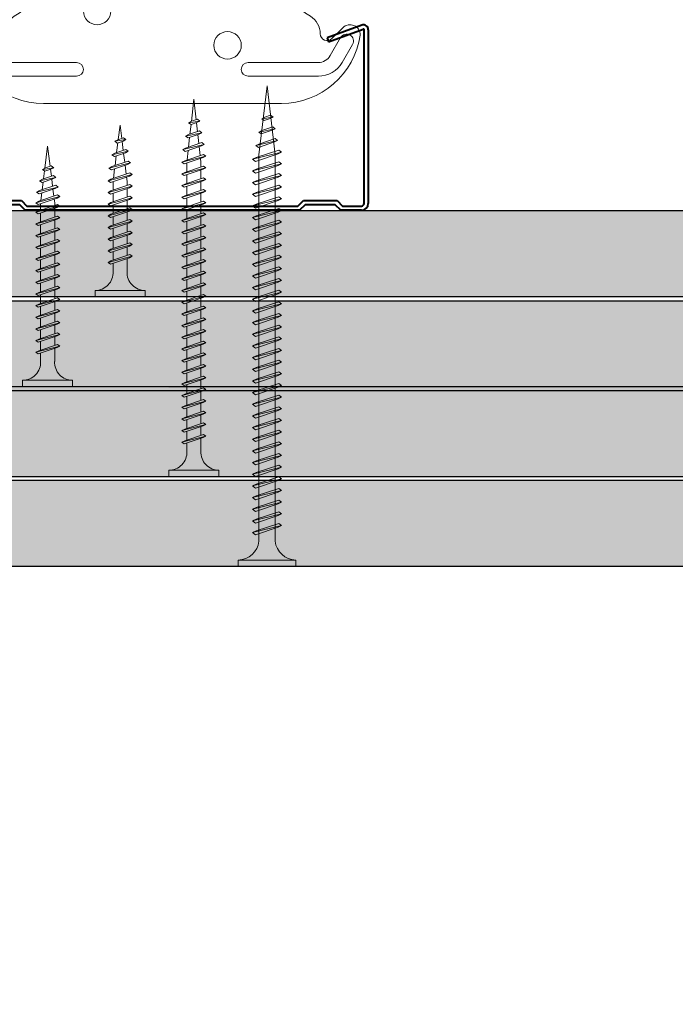
# Model space of a CAD drawing. Units: inches. Extents: x -39239 to 109009, y -14872 to 15423.
# Drawn here: x 15270 to 15366, y 430 to 574 of the extents above; entities that cross this region are included whole.
import ezdxf
from ezdxf import colors
from ezdxf.entities.mleader import LeaderData, LeaderLine
from ezdxf.math import Vec2, Vec3

# ---------------------------------------------------------------- set-up
doc = ezdxf.new("R2010")
doc.units = ezdxf.units.IN
doc.header["$MEASUREMENT"] = 0
for name, color, linetype, lineweight in [('00_M COTE', 7, 'Continuous', 13), ('S_PIESA 1', 230, 'Continuous', 18), ('S_PIESA 5', 40, 'Continuous', 25), ('S_PLACI NIDA', 1, 'Continuous', 30), ('S_PLACI NIDA _ hatch', 51, 'Continuous', 13), ('S_PROFIL 1', 170, 'Continuous', 40), ('S_SURUBURI DIBLURI', 30, 'Continuous', 15), ('S_SURUBURI DIBLURII_hach', 41, 'Continuous', 5), ('S_TEXT', 7, 'Continuous', 15)]:
    doc.layers.add(name, color=color, linetype=linetype, lineweight=lineweight)
doc.styles.add('1_1 ARIAL', font='arial.ttf', dxfattribs={"height": 2.55})

# ---------------------------------------------------------------- blocks, each defined once
blk = doc.blocks.new('AF 212 3.5x25')
at = {"layer": 'S_SURUBURI DIBLURI'}
for p, q in [((-2.57, 24.56), (-2.57, 25.48)), ((-2.57, 25.48), (4.73, 25.48)), ((4.73, 24.56), (-2.57, 24.56)), ((4.73, 25.48), (4.73, 24.56)), ((0.05, 21.82), (0.05, 19.91)), ((2.11, 21.82), (2.11, 20.61)), ((2.11, 20.17), (2.11, 18.91)), ((2.11, 20.16), (2.11, 18.91)), ((0.05, 19.48), (0.05, 18.24)), ((0.05, 19.48), (0.05, 18.21)), ((0.05, 19.47), (0.05, 18.21)), ((2.11, 19.47), (2.11, 18.91)), ((0.05, 17.78), (0.05, 16.51)), ((2.11, 18.47), (2.11, 17.21)), ((0.05, 16.08), (0.05, 14.81)), ((2.11, 16.77), (2.11, 15.51)), ((0.05, 14.38), (0.05, 13.11)), ((2.11, 15.07), (2.11, 13.81)), ((2.11, 13.37), (2.11, 12.11)), ((0.05, 12.68), (0.05, 11.41)), ((2.11, 11.67), (2.11, 10.41)), ((0.05, 10.98), (0.05, 9.71)), ((0.05, 9.28), (0.05, 8.69)), ((0.14, 8.04), (0.05, 8.69)), ((2.11, 9.97), (2.11, 8.69)), ((0.35, 6.33), (0.19, 7.62)), ((2.05, 8.25), (1.88, 6.85)), ((0.57, 4.6), (0.4, 5.9)), ((1.82, 6.37), (1.64, 4.96)), ((1.58, 4.49), (1.41, 3.07)), ((0.78, 2.86), (0.62, 4.16)), ((1.08, 0.48), (0.84, 2.43)), ((1.35, 2.6), (1.08, 0.48))]:
    blk.add_line(p, q, dxfattribs=at)
for centre, start, end in [((-2.54, 21.97), 356.8936, 90.6536), ((4.7, 21.97), 89.3464, 183.1064)]:
    blk.add_arc(centre, 2.6, start, end, dxfattribs=at)
at = {"layer": 'S_SURUBURI DIBLURII_hach'}
for p, q in [((2.83, 20.48), (-0.67, 19.6)), ((-0.34, 19.35), (2.41, 20.27)), ((2.48, 20.73), (-0.27, 19.8)), ((2.83, 20.48), (2.41, 20.27)), ((2.83, 20.48), (2.48, 20.73)), ((-0.67, 19.6), (-0.27, 19.8)), ((-0.67, 19.6), (-0.34, 19.35)), ((2.83, 18.78), (-0.67, 17.9)), ((2.48, 19.03), (-0.27, 18.1)), ((2.83, 18.78), (2.41, 18.57)), ((2.83, 18.78), (2.48, 19.03)), ((-0.67, 17.9), (-0.27, 18.1)), ((-0.67, 17.9), (-0.34, 17.65)), ((-0.34, 17.65), (2.41, 18.57)), ((2.48, 17.33), (-0.27, 16.4)), ((2.83, 17.08), (2.48, 17.33)), ((2.83, 17.08), (-0.67, 16.2)), ((-0.67, 16.2), (-0.27, 16.4)), ((-0.67, 16.2), (-0.34, 15.95)), ((-0.34, 15.95), (2.41, 16.87)), ((2.83, 17.08), (2.41, 16.87)), ((2.83, 15.38), (-0.67, 14.5)), ((-0.67, 14.5), (-0.27, 14.7)), ((-0.67, 14.5), (-0.34, 14.25)), ((-0.34, 14.25), (2.41, 15.17)), ((2.48, 15.63), (-0.27, 14.7)), ((2.83, 15.38), (2.41, 15.17)), ((2.83, 15.38), (2.48, 15.63)), ((2.83, 13.68), (-0.67, 12.8)), ((-0.67, 12.8), (-0.27, 13)), ((-0.34, 12.55), (2.41, 13.47)), ((2.48, 13.93), (-0.27, 13)), ((2.83, 13.68), (2.41, 13.47)), ((2.83, 13.68), (2.48, 13.93)), ((-0.67, 12.8), (-0.34, 12.55)), ((2.83, 11.98), (-0.67, 11.1)), ((-0.34, 10.85), (2.41, 11.77)), ((2.48, 12.23), (-0.27, 11.3)), ((2.83, 11.98), (2.41, 11.77)), ((2.83, 11.98), (2.48, 12.23)), ((-0.67, 11.1), (-0.27, 11.3)), ((-0.67, 11.1), (-0.34, 10.85)), ((2.83, 10.28), (-0.67, 9.4)), ((-0.34, 9.15), (2.41, 10.07)), ((2.48, 10.53), (-0.27, 9.6)), ((2.83, 10.28), (2.41, 10.07)), ((2.83, 10.28), (2.48, 10.53)), ((-0.67, 9.4), (-0.27, 9.6)), ((-0.67, 9.4), (-0.34, 9.15)), ((2.48, 8.83), (-0.27, 7.9)), ((2.83, 8.58), (2.48, 8.83)), ((2.83, 8.58), (-0.67, 7.7)), ((-0.67, 7.7), (-0.27, 7.9)), ((-0.67, 7.7), (-0.34, 7.45)), ((-0.34, 7.45), (2.41, 8.37)), ((2.83, 8.58), (2.41, 8.37)), ((-0.42, 6), (2.71, 6.75)), ((-0.42, 6), (-0.01, 6.21)), ((-0.42, 6), (-0.08, 5.74)), ((2.28, 6.53), (-0.08, 5.74)), ((2.35, 7.01), (-0.01, 6.21)), ((2.71, 6.75), (2.28, 6.53)), ((2.71, 6.75), (2.35, 7.01)), ((2.27, 4.79), (-0.1, 4.3)), ((-0.1, 4.3), (0.31, 4.51)), ((-0.1, 4.3), (0.24, 4.04)), ((0.24, 4.04), (1.83, 4.57)), ((0.31, 4.51), (1.91, 5.05)), ((2.27, 4.79), (1.83, 4.57)), ((2.27, 4.79), (1.91, 5.05)), ((1.49, 3.1), (0.63, 2.81)), ((1.85, 2.84), (1.49, 3.1)), ((1.85, 2.84), (0.22, 2.6)), ((0.22, 2.6), (0.63, 2.81)), ((0.22, 2.6), (0.56, 2.34)), ((0.56, 2.34), (1.42, 2.63)), ((1.85, 2.84), (1.42, 2.63))]:
    blk.add_line(p, q, dxfattribs=at)
blk = doc.blocks.new('AF 212 3.5x35')
at = {"layer": 'S_SURUBURI DIBLURI'}
for p, q in [((0.19, 35.55), (0.19, 36.46)), ((0.19, 36.46), (7.49, 36.46)), ((7.49, 36.46), (7.49, 35.55)), ((7.49, 35.55), (0.19, 35.55)), ((2.81, 32.81), (2.81, 30.91)), ((4.86, 32.81), (4.86, 31.6)), ((2.81, 30.47), (2.81, 29.21)), ((4.86, 31.16), (4.86, 29.9)), ((2.81, 28.77), (2.81, 27.51)), ((4.86, 29.46), (4.86, 28.2)), ((4.86, 27.76), (4.86, 26.5)), ((2.81, 27.07), (2.81, 25.81)), ((4.86, 26.06), (4.86, 24.8)), ((2.81, 25.37), (2.81, 24.11)), ((2.81, 23.67), (2.81, 22.41)), ((4.86, 24.36), (4.86, 23.1)), ((2.81, 21.97), (2.81, 20.71)), ((4.86, 22.66), (4.86, 21.4)), ((2.81, 20.27), (2.81, 19.01)), ((4.86, 20.96), (4.86, 19.7)), ((4.86, 19.26), (4.86, 18)), ((2.81, 18.57), (2.81, 17.31)), ((4.86, 17.56), (4.86, 16.3)), ((2.81, 16.87), (2.81, 15.61)), ((4.86, 15.86), (4.86, 14.6)), ((2.81, 15.17), (2.81, 13.91)), ((2.81, 13.47), (2.81, 12.21)), ((4.86, 14.16), (4.86, 12.9)), ((2.81, 11.77), (2.81, 10.51)), ((4.86, 12.46), (4.86, 11.2)), ((2.81, 10.07), (2.81, 9.67)), ((4.86, 10.76), (4.86, 9.8)), ((2.88, 9.13), (2.81, 9.67)), ((3.06, 7.71), (2.93, 8.71)), ((4.82, 9.35), (4.69, 8.26)), ((3.24, 6.26), (3.11, 7.28)), ((4.63, 7.79), (4.49, 6.68)), ((3.42, 4.81), (3.29, 5.82)), ((4.43, 6.21), (4.28, 5.04)), ((3.84, 1.46), (3.47, 4.37)), ((4.24, 4.64), (3.84, 1.46))]:
    blk.add_line(p, q, dxfattribs=at)
for centre, start, end in [((0.22, 32.95), 356.8936, 90.6536), ((7.46, 32.95), 89.3464, 183.1064)]:
    blk.add_arc(centre, 2.6, start, end, dxfattribs=at)
at = {"layer": 'S_SURUBURI DIBLURII_hach'}
for p, q in [((5.22, 31.72), (2.46, 30.79)), ((5.56, 31.47), (5.22, 31.72)), ((5.56, 31.47), (2.06, 30.59)), ((2.06, 30.59), (2.46, 30.79)), ((2.06, 30.59), (2.4, 30.33)), ((2.4, 30.33), (5.14, 31.26)), ((5.56, 31.47), (5.14, 31.26)), ((5.56, 29.77), (2.06, 28.89)), ((2.06, 28.89), (2.46, 29.09)), ((2.06, 28.89), (2.4, 28.63)), ((2.4, 28.63), (5.14, 29.56)), ((5.22, 30.02), (2.46, 29.09)), ((5.56, 29.77), (5.14, 29.56)), ((5.56, 29.77), (5.22, 30.02)), ((5.56, 28.07), (2.06, 27.19)), ((2.06, 27.19), (2.46, 27.39)), ((2.4, 26.93), (5.14, 27.86)), ((5.22, 28.32), (2.46, 27.39)), ((5.56, 28.07), (5.14, 27.86)), ((5.56, 28.07), (5.22, 28.32)), ((2.06, 27.19), (2.4, 26.93)), ((5.56, 26.37), (2.06, 25.49)), ((2.4, 25.23), (5.14, 26.16)), ((5.22, 26.62), (2.46, 25.69)), ((5.56, 26.37), (5.14, 26.16)), ((5.56, 26.37), (5.22, 26.62)), ((2.06, 25.49), (2.46, 25.69)), ((2.06, 25.49), (2.4, 25.23)), ((5.56, 24.67), (2.06, 23.79)), ((2.4, 23.53), (5.14, 24.46)), ((5.22, 24.92), (2.46, 23.99)), ((5.56, 24.67), (5.14, 24.46)), ((5.56, 24.67), (5.22, 24.92)), ((2.06, 23.79), (2.46, 23.99)), ((2.06, 23.79), (2.4, 23.53)), ((5.56, 22.97), (2.06, 22.09)), ((5.22, 23.22), (2.46, 22.29)), ((5.56, 22.97), (5.14, 22.76)), ((5.56, 22.97), (5.22, 23.22)), ((2.06, 22.09), (2.46, 22.29)), ((2.06, 22.09), (2.4, 21.83)), ((2.4, 21.83), (5.14, 22.76)), ((5.56, 21.27), (2.06, 20.39)), ((2.06, 20.39), (2.46, 20.59)), ((2.06, 20.39), (2.4, 20.13)), ((2.4, 20.13), (5.14, 21.06)), ((5.22, 21.52), (2.46, 20.59)), ((5.56, 21.27), (5.14, 21.06)), ((5.56, 21.27), (5.22, 21.52)), ((5.56, 19.57), (2.06, 18.69)), ((2.06, 18.69), (2.46, 18.89)), ((2.06, 18.69), (2.4, 18.43)), ((2.4, 18.43), (5.14, 19.36)), ((5.22, 19.82), (2.46, 18.89)), ((5.56, 19.57), (5.14, 19.36)), ((5.56, 19.57), (5.22, 19.82)), ((5.56, 17.87), (2.06, 16.99)), ((2.4, 16.73), (5.14, 17.66)), ((5.22, 18.12), (2.46, 17.19)), ((5.56, 17.87), (5.14, 17.66)), ((5.56, 17.87), (5.22, 18.12)), ((2.06, 16.99), (2.46, 17.19)), ((2.06, 16.99), (2.4, 16.73)), ((5.56, 16.17), (2.06, 15.29)), ((2.4, 15.03), (5.14, 15.96)), ((5.22, 16.42), (2.46, 15.49)), ((5.56, 16.17), (5.14, 15.96)), ((5.56, 16.17), (5.22, 16.42)), ((2.06, 15.29), (2.46, 15.49)), ((2.06, 15.29), (2.4, 15.03)), ((5.56, 14.47), (2.06, 13.59)), ((5.22, 14.72), (2.46, 13.79)), ((5.56, 14.47), (5.14, 14.26)), ((5.56, 14.47), (5.22, 14.72)), ((2.06, 13.59), (2.46, 13.79)), ((2.06, 13.59), (2.4, 13.33)), ((2.4, 13.33), (5.14, 14.26)), ((5.22, 13.02), (2.46, 12.09)), ((5.56, 12.77), (5.22, 13.02)), ((5.56, 12.77), (2.06, 11.89)), ((2.06, 11.89), (2.46, 12.09)), ((2.06, 11.89), (2.4, 11.63)), ((2.4, 11.63), (5.14, 12.56)), ((5.56, 12.77), (5.14, 12.56)), ((5.56, 11.07), (2.06, 10.19)), ((2.06, 10.19), (2.46, 10.39)), ((2.06, 10.19), (2.4, 9.93)), ((2.4, 9.93), (5.14, 10.86)), ((5.22, 11.32), (2.46, 10.39)), ((5.56, 11.07), (5.14, 10.86)), ((5.56, 11.07), (5.22, 11.32)), ((5.56, 9.67), (2.06, 8.79)), ((2.06, 8.79), (2.46, 8.99)), ((2.06, 8.79), (2.4, 8.53)), ((2.4, 8.53), (5.14, 9.46)), ((5.22, 9.92), (2.46, 8.99)), ((5.56, 9.67), (5.14, 9.46)), ((5.56, 9.67), (5.22, 9.92)), ((2.31, 7.39), (5.44, 8.13)), ((2.31, 7.39), (2.72, 7.6)), ((2.31, 7.39), (2.66, 7.12)), ((5.01, 7.91), (2.66, 7.12)), ((5.08, 8.39), (2.72, 7.6)), ((5.44, 8.13), (5.01, 7.91)), ((5.44, 8.13), (5.08, 8.39)), ((5.02, 6.47), (2.65, 5.99)), ((2.65, 5.99), (3.06, 6.2)), ((2.65, 5.99), (2.99, 5.72)), ((2.99, 5.72), (4.58, 6.26)), ((3.06, 6.2), (4.65, 6.74)), ((5.02, 6.47), (4.58, 6.26)), ((5.02, 6.47), (4.65, 6.74)), ((4.59, 4.82), (2.95, 4.58)), ((2.95, 4.58), (3.36, 4.79)), ((2.95, 4.58), (3.3, 4.31)), ((3.3, 4.31), (4.15, 4.6)), ((4.22, 5.08), (3.36, 4.79)), ((4.59, 4.82), (4.15, 4.6)), ((4.59, 4.82), (4.22, 5.08))]:
    blk.add_line(p, q, dxfattribs=at)
blk = doc.blocks.new('AF 212 3.5x55')
at = {"layer": 'S_SURUBURI DIBLURI'}
for p, q in [((3.53, 57.05), (3.53, 56.13)), ((10.83, 57.05), (3.53, 57.05)), ((3.53, 56.13), (10.83, 56.13)), ((10.83, 56.13), (10.83, 57.05))]:
    blk.add_line(p, q, dxfattribs=at)
blk.add_lwpolyline([(3.53, 56.13, -0.433568), (6.15, 53.39), (6.15, 51.48)], format="xyb", dxfattribs=at)
for points in [[(8.21, 53.39), (8.21, 52.18)], [(8.21, 51.74), (8.21, 50.48)], [(6.15, 51.05), (6.15, 49.78)], [(6.15, 49.35), (6.15, 48.08)], [(8.21, 50.04), (8.21, 48.78)], [(6.15, 47.65), (6.15, 46.38)], [(8.21, 48.34), (8.21, 47.08)], [(6.15, 45.95), (6.15, 44.68)], [(8.21, 46.64), (8.21, 45.38)], [(8.21, 44.94), (8.21, 43.68)], [(6.15, 44.25), (6.15, 42.98)], [(8.21, 43.24), (8.21, 41.98)], [(6.15, 42.55), (6.15, 41.28)], [(6.15, 40.85), (6.15, 39.58)], [(8.21, 41.54), (8.21, 40.28)], [(6.15, 39.15), (6.15, 37.88)], [(8.21, 39.84), (8.21, 38.58)], [(6.15, 37.45), (6.15, 36.18)], [(8.21, 38.14), (8.21, 36.88)], [(8.21, 36.44), (8.21, 35.18)], [(6.15, 35.75), (6.15, 34.48)], [(8.21, 34.74), (8.21, 33.48)], [(6.15, 34.05), (6.15, 32.78)], [(8.21, 33.04), (8.21, 31.78)], [(6.15, 32.35), (6.15, 31.08)], [(6.15, 30.65), (6.15, 29.38)], [(8.21, 31.34), (8.21, 30.08)], [(6.15, 28.95), (6.15, 27.68)], [(8.21, 29.64), (8.21, 28.38)], [(8.21, 27.94), (8.21, 26.68)], [(6.15, 27.25), (6.15, 25.98)], [(8.21, 26.24), (8.21, 24.98)], [(6.15, 25.55), (6.15, 24.28)], [(8.21, 24.54), (8.21, 23.28)], [(6.15, 23.85), (6.15, 22.58)], [(6.15, 22.15), (6.15, 20.88)], [(8.21, 22.84), (8.21, 21.58)], [(6.15, 20.45), (6.15, 19.18)], [(8.21, 21.14), (8.21, 19.88)], [(6.15, 18.75), (6.15, 17.48)], [(8.21, 19.44), (8.21, 18.18)], [(8.21, 17.74), (8.21, 16.48)], [(6.15, 17.05), (6.15, 15.78)], [(8.21, 16.04), (8.21, 14.78)], [(6.15, 15.35), (6.15, 14.08)], [(6.15, 13.65), (6.15, 12.38)], [(8.21, 14.34), (8.21, 13.08)], [(6.15, 11.95), (6.15, 11.27), (6.22, 10.71)], [(8.21, 12.64), (8.21, 11.38)], [(6.26, 10.29), (6.41, 8.99)], [(8.17, 10.93), (8.01, 9.53)], [(7.96, 9.06), (7.8, 7.65)], [(6.46, 8.55), (6.6, 7.24)], [(7.75, 7.18), (7.59, 5.77)], [(6.65, 6.81), (6.79, 5.51)], [(6.84, 5.07), (7.18, 2.05)], [(7.54, 5.31), (7.18, 2.05)]]:
    blk.add_lwpolyline(points, dxfattribs=at)
blk.add_arc((10.8, 53.54), 2.6, 89.3464, 183.1064, dxfattribs=at)
at = {"layer": 'S_SURUBURI DIBLURII_hach'}
for p, q in [((8.93, 52.05), (5.43, 51.18)), ((5.76, 50.92), (8.51, 51.84)), ((8.58, 52.3), (5.83, 51.37)), ((8.93, 52.05), (8.51, 51.84)), ((8.93, 52.05), (8.58, 52.3)), ((5.43, 51.18), (5.83, 51.37)), ((5.43, 51.18), (5.76, 50.92)), ((8.93, 50.35), (5.43, 49.48)), ((8.58, 50.6), (5.83, 49.67)), ((8.93, 50.35), (8.51, 50.14)), ((8.93, 50.35), (8.58, 50.6)), ((5.43, 49.48), (5.83, 49.67)), ((5.43, 49.48), (5.76, 49.22)), ((5.76, 49.22), (8.51, 50.14)), ((8.58, 48.9), (5.83, 47.97)), ((8.93, 48.65), (8.58, 48.9)), ((8.93, 48.65), (5.43, 47.78)), ((5.43, 47.78), (5.83, 47.97)), ((5.43, 47.78), (5.76, 47.52)), ((5.76, 47.52), (8.51, 48.44)), ((8.93, 48.65), (8.51, 48.44)), ((8.93, 46.95), (5.43, 46.08)), ((5.43, 46.08), (5.83, 46.27)), ((5.43, 46.08), (5.76, 45.82)), ((5.76, 45.82), (8.51, 46.74)), ((8.58, 47.2), (5.83, 46.27)), ((8.93, 46.95), (8.51, 46.74)), ((8.93, 46.95), (8.58, 47.2)), ((8.93, 45.25), (5.43, 44.38)), ((5.43, 44.38), (5.83, 44.57)), ((5.76, 44.12), (8.51, 45.04)), ((8.58, 45.5), (5.83, 44.57)), ((8.93, 45.25), (8.51, 45.04)), ((8.93, 45.25), (8.58, 45.5)), ((5.43, 44.38), (5.76, 44.12)), ((8.93, 43.55), (5.43, 42.68)), ((5.76, 42.42), (8.51, 43.34)), ((8.58, 43.8), (5.83, 42.87)), ((8.93, 43.55), (8.51, 43.34)), ((8.93, 43.55), (8.58, 43.8)), ((5.43, 42.68), (5.83, 42.87)), ((5.43, 42.68), (5.76, 42.42)), ((8.93, 41.85), (5.43, 40.98)), ((5.76, 40.72), (8.51, 41.64)), ((8.58, 42.1), (5.83, 41.17)), ((8.93, 41.85), (8.51, 41.64)), ((8.93, 41.85), (8.58, 42.1)), ((5.43, 40.98), (5.83, 41.17)), ((5.43, 40.98), (5.76, 40.72)), ((8.58, 40.4), (5.83, 39.47)), ((8.93, 40.15), (8.58, 40.4)), ((8.93, 40.15), (5.43, 39.28)), ((5.43, 39.28), (5.83, 39.47)), ((5.43, 39.28), (5.76, 39.02)), ((5.76, 39.02), (8.51, 39.94)), ((8.93, 40.15), (8.51, 39.94)), ((8.93, 38.45), (5.43, 37.58)), ((5.43, 37.58), (5.83, 37.77)), ((5.43, 37.58), (5.76, 37.32)), ((5.76, 37.32), (8.51, 38.24)), ((8.58, 38.7), (5.83, 37.77)), ((8.93, 38.45), (8.51, 38.24)), ((8.93, 38.45), (8.58, 38.7)), ((8.93, 36.75), (5.43, 35.88)), ((5.43, 35.88), (5.83, 36.07)), ((5.43, 35.88), (5.76, 35.62)), ((5.76, 35.62), (8.51, 36.54)), ((8.58, 37), (5.83, 36.07)), ((8.93, 36.75), (8.51, 36.54)), ((8.93, 36.75), (8.58, 37)), ((8.93, 35.05), (5.43, 34.18)), ((5.76, 33.92), (8.51, 34.84)), ((8.58, 35.3), (5.83, 34.37)), ((8.93, 35.05), (8.51, 34.84)), ((8.93, 35.05), (8.58, 35.3)), ((5.43, 34.18), (5.83, 34.37)), ((5.43, 34.18), (5.76, 33.92)), ((8.93, 33.35), (5.43, 32.48)), ((5.76, 32.22), (8.51, 33.14)), ((8.58, 33.6), (5.83, 32.67)), ((8.93, 33.35), (8.51, 33.14)), ((8.93, 33.35), (8.58, 33.6)), ((5.43, 32.48), (5.83, 32.67)), ((5.43, 32.48), (5.76, 32.22)), ((8.93, 31.65), (5.43, 30.78)), ((8.58, 31.9), (5.83, 30.97)), ((8.93, 31.65), (8.51, 31.44)), ((8.93, 31.65), (8.58, 31.9)), ((5.43, 30.78), (5.83, 30.97)), ((5.43, 30.78), (5.76, 30.52)), ((5.76, 30.52), (8.51, 31.44)), ((8.58, 30.2), (5.83, 29.27)), ((8.93, 29.95), (8.58, 30.2)), ((8.93, 29.95), (5.43, 29.08)), ((5.43, 29.08), (5.83, 29.27)), ((5.43, 29.08), (5.76, 28.82)), ((5.76, 28.82), (8.51, 29.74)), ((8.93, 29.95), (8.51, 29.74)), ((8.93, 28.25), (5.43, 27.38)), ((5.43, 27.38), (5.83, 27.57)), ((5.43, 27.38), (5.76, 27.12)), ((5.76, 27.12), (8.51, 28.04)), ((8.58, 28.5), (5.83, 27.57)), ((8.93, 28.25), (8.51, 28.04)), ((8.93, 28.25), (8.58, 28.5)), ((8.93, 26.55), (5.43, 25.68)), ((5.43, 25.68), (5.83, 25.87)), ((5.76, 25.42), (8.51, 26.34)), ((8.58, 26.8), (5.83, 25.87)), ((8.93, 26.55), (8.51, 26.34)), ((8.93, 26.55), (8.58, 26.8)), ((5.43, 25.68), (5.76, 25.42)), ((8.93, 24.85), (5.43, 23.98)), ((5.76, 23.72), (8.51, 24.64)), ((8.58, 25.1), (5.83, 24.17)), ((8.93, 24.85), (8.51, 24.64)), ((8.93, 24.85), (8.58, 25.1)), ((5.43, 23.98), (5.83, 24.17)), ((5.43, 23.98), (5.76, 23.72)), ((8.93, 23.15), (5.43, 22.28)), ((8.58, 23.4), (5.83, 22.47)), ((8.93, 23.15), (8.51, 22.94)), ((8.93, 23.15), (8.58, 23.4)), ((5.43, 22.28), (5.83, 22.47)), ((5.43, 22.28), (5.76, 22.02)), ((5.76, 22.02), (8.51, 22.94)), ((8.58, 21.7), (5.83, 20.77)), ((8.93, 21.45), (8.58, 21.7)), ((8.93, 21.45), (5.43, 20.58)), ((5.43, 20.58), (5.83, 20.77)), ((5.43, 20.58), (5.76, 20.32)), ((5.76, 20.32), (8.51, 21.24)), ((8.93, 21.45), (8.51, 21.24)), ((8.93, 19.75), (5.43, 18.88)), ((5.43, 18.88), (5.83, 19.07)), ((5.43, 18.88), (5.76, 18.62)), ((5.76, 18.62), (8.51, 19.54)), ((8.58, 20), (5.83, 19.07)), ((8.93, 19.75), (8.51, 19.54)), ((8.93, 19.75), (8.58, 20)), ((8.93, 18.05), (5.43, 17.18)), ((5.43, 17.18), (5.83, 17.37)), ((5.76, 16.92), (8.51, 17.84)), ((8.58, 18.3), (5.83, 17.37)), ((8.93, 18.05), (8.51, 17.84)), ((8.93, 18.05), (8.58, 18.3)), ((5.43, 17.18), (5.76, 16.92)), ((8.93, 16.35), (5.43, 15.48)), ((5.76, 15.22), (8.51, 16.14)), ((8.58, 16.6), (5.83, 15.67)), ((8.93, 16.35), (8.51, 16.14)), ((8.93, 16.35), (8.58, 16.6)), ((5.43, 15.48), (5.83, 15.67)), ((5.43, 15.48), (5.76, 15.22)), ((8.93, 14.65), (5.43, 13.78)), ((5.76, 13.52), (8.51, 14.44)), ((8.58, 14.9), (5.83, 13.97)), ((8.93, 14.65), (8.51, 14.44)), ((8.93, 14.65), (8.58, 14.9)), ((5.43, 13.78), (5.83, 13.97)), ((5.43, 13.78), (5.76, 13.52)), ((8.93, 12.95), (5.43, 12.08)), ((8.58, 13.2), (5.83, 12.27)), ((8.93, 12.95), (8.51, 12.74)), ((8.93, 12.95), (8.58, 13.2)), ((5.43, 12.08), (5.83, 12.27)), ((5.43, 12.08), (5.76, 11.82)), ((5.76, 11.82), (8.51, 12.74)), ((8.58, 11.5), (5.83, 10.57)), ((8.93, 11.25), (8.58, 11.5)), ((8.93, 11.25), (5.43, 10.38)), ((5.43, 10.38), (5.83, 10.57)), ((5.43, 10.38), (5.76, 10.12)), ((5.76, 10.12), (8.51, 11.04)), ((8.93, 11.25), (8.51, 11.04)), ((5.67, 8.68), (8.81, 9.42)), ((5.67, 8.68), (6.09, 8.88)), ((5.67, 8.68), (6.02, 8.41)), ((8.38, 9.2), (6.02, 8.41)), ((8.45, 9.68), (6.09, 8.88)), ((8.81, 9.42), (8.38, 9.2)), ((8.81, 9.42), (8.45, 9.68)), ((8.38, 7.46), (6.01, 6.98)), ((6.01, 6.98), (6.43, 7.18)), ((6.36, 6.71), (7.95, 7.24)), ((6.43, 7.18), (8.02, 7.72)), ((8.38, 7.46), (7.95, 7.24)), ((8.38, 7.46), (8.02, 7.72)), ((6.01, 6.98), (6.36, 6.71)), ((7.59, 5.78), (6.73, 5.49)), ((7.95, 5.51), (7.59, 5.78)), ((7.95, 5.51), (6.31, 5.28)), ((6.31, 5.28), (6.73, 5.49)), ((6.31, 5.28), (6.66, 5.01)), ((6.66, 5.01), (7.52, 5.3)), ((7.95, 5.51), (7.52, 5.3))]:
    blk.add_line(p, q, dxfattribs=at)
blk = doc.blocks.new('AF 212 4.2x70')
at = {"layer": 'S_SURUBURI DIBLURI'}
for p, q in [((1.15, 70.35), (1.15, 69.44)), ((9.55, 70.35), (1.15, 70.35)), ((9.55, 69.44), (9.55, 70.35)), ((1.15, 69.44), (9.55, 69.44)), ((4.17, 66.7), (4.17, 10.38)), ((6.53, 66.7), (6.53, 10.38)), ((4.17, 10.38), (5.35, 0.35)), ((6.53, 10.38), (5.35, 0.35))]:
    blk.add_line(p, q, dxfattribs=at)
for centre, start, end in [((1.06, 66.31), 7.2605, 88.3189), ((9.64, 66.31), 91.6811, 172.7397)]:
    blk.add_arc(centre, 3.14, start, end, dxfattribs=at)
at = {"layer": 'S_SURUBURI DIBLURII_hach'}
for p, q in [((7.45, 65.44), (3.25, 64.39)), ((3.25, 64.39), (3.72, 64.63)), ((3.65, 64.09), (6.95, 65.2)), ((7.03, 65.75), (3.72, 64.63)), ((7.45, 65.44), (6.95, 65.2)), ((7.45, 65.44), (7.03, 65.75)), ((3.25, 64.39), (3.65, 64.09)), ((7.45, 63.74), (3.25, 62.69)), ((3.65, 62.39), (6.95, 63.5)), ((7.03, 64.05), (3.72, 62.93)), ((7.45, 63.74), (6.95, 63.5)), ((7.45, 63.74), (7.03, 64.05)), ((3.25, 62.69), (3.72, 62.93)), ((3.25, 62.69), (3.65, 62.39)), ((7.45, 62.04), (3.25, 60.99)), ((3.65, 60.69), (6.95, 61.8)), ((7.03, 62.35), (3.72, 61.23)), ((7.45, 62.04), (6.95, 61.8)), ((7.45, 62.04), (7.03, 62.35)), ((3.25, 60.99), (3.72, 61.23)), ((3.25, 60.99), (3.65, 60.69)), ((7.45, 60.34), (3.25, 59.29)), ((7.03, 60.65), (3.72, 59.53)), ((7.45, 60.34), (6.95, 60.1)), ((7.45, 60.34), (7.03, 60.65)), ((3.25, 59.29), (3.72, 59.53)), ((3.25, 59.29), (3.65, 58.99)), ((3.65, 58.99), (6.95, 60.1)), ((7.03, 58.95), (3.72, 57.83)), ((7.45, 58.64), (7.03, 58.95)), ((7.45, 58.64), (3.25, 57.59)), ((3.25, 57.59), (3.72, 57.83)), ((3.25, 57.59), (3.65, 57.29)), ((3.65, 57.29), (6.95, 58.4)), ((7.45, 58.64), (6.95, 58.4)), ((7.45, 56.94), (3.25, 55.89)), ((3.25, 55.89), (3.72, 56.13)), ((3.65, 55.59), (6.95, 56.7)), ((7.03, 57.25), (3.72, 56.13)), ((7.45, 56.94), (6.95, 56.7)), ((7.45, 56.94), (7.03, 57.25)), ((3.25, 55.89), (3.65, 55.59)), ((7.45, 55.24), (3.25, 54.19)), ((3.65, 53.89), (6.95, 55)), ((7.03, 55.55), (3.72, 54.43)), ((7.45, 55.24), (6.95, 55)), ((7.45, 55.24), (7.03, 55.55)), ((3.25, 54.19), (3.72, 54.43)), ((3.25, 54.19), (3.65, 53.89)), ((7.45, 53.54), (3.25, 52.49)), ((3.65, 52.19), (6.95, 53.3)), ((7.03, 53.85), (3.72, 52.73)), ((7.45, 53.54), (6.95, 53.3)), ((7.45, 53.54), (7.03, 53.85)), ((3.25, 52.49), (3.72, 52.73)), ((3.25, 52.49), (3.65, 52.19)), ((7.45, 51.84), (3.25, 50.79)), ((7.03, 52.15), (3.72, 51.03)), ((7.45, 51.84), (6.95, 51.6)), ((7.45, 51.84), (7.03, 52.15)), ((3.25, 50.79), (3.72, 51.03)), ((3.25, 50.79), (3.65, 50.49)), ((3.65, 50.49), (6.95, 51.6)), ((7.03, 50.45), (3.72, 49.33)), ((7.45, 50.14), (7.03, 50.45)), ((7.45, 50.14), (3.25, 49.09)), ((3.25, 49.09), (3.72, 49.33)), ((3.25, 49.09), (3.65, 48.79)), ((3.65, 48.79), (6.95, 49.9)), ((7.45, 50.14), (6.95, 49.9)), ((7.45, 48.44), (3.25, 47.39)), ((3.25, 47.39), (3.72, 47.63)), ((3.25, 47.39), (3.65, 47.09)), ((3.65, 47.09), (6.95, 48.2)), ((7.03, 48.75), (3.72, 47.63)), ((7.45, 48.44), (6.95, 48.2)), ((7.45, 48.44), (7.03, 48.75)), ((7.45, 46.74), (3.25, 45.69)), ((3.25, 45.69), (3.72, 45.93)), ((3.65, 45.39), (6.95, 46.5)), ((7.03, 47.05), (3.72, 45.93)), ((7.45, 46.74), (6.95, 46.5)), ((7.45, 46.74), (7.03, 47.05)), ((3.25, 45.69), (3.65, 45.39)), ((7.45, 45.04), (3.25, 43.99)), ((3.65, 43.69), (6.95, 44.8)), ((7.03, 45.35), (3.72, 44.23)), ((7.45, 45.04), (6.95, 44.8)), ((7.45, 45.04), (7.03, 45.35)), ((3.25, 43.99), (3.72, 44.23)), ((3.25, 43.99), (3.65, 43.69)), ((7.45, 43.34), (3.25, 42.29)), ((3.65, 41.99), (6.95, 43.1)), ((7.03, 43.65), (3.72, 42.53)), ((7.45, 43.34), (6.95, 43.1)), ((7.45, 43.34), (7.03, 43.65)), ((3.25, 42.29), (3.72, 42.53)), ((3.25, 42.29), (3.65, 41.99)), ((7.45, 41.64), (3.25, 40.59)), ((7.03, 41.95), (3.72, 40.83)), ((7.45, 41.64), (6.95, 41.4)), ((7.45, 41.64), (7.03, 41.95)), ((3.25, 40.59), (3.72, 40.83)), ((3.25, 40.59), (3.65, 40.29)), ((3.65, 40.29), (6.95, 41.4)), ((7.03, 40.25), (3.72, 39.13)), ((7.45, 39.94), (7.03, 40.25)), ((7.45, 39.94), (3.25, 38.89)), ((3.25, 38.89), (3.72, 39.13)), ((3.25, 38.89), (3.65, 38.59)), ((3.65, 38.59), (6.95, 39.7)), ((7.45, 39.94), (6.95, 39.7)), ((7.45, 38.24), (3.25, 37.19)), ((3.25, 37.19), (3.72, 37.43)), ((3.65, 36.89), (6.95, 38)), ((7.03, 38.55), (3.72, 37.43)), ((7.45, 38.24), (6.95, 38)), ((7.45, 38.24), (7.03, 38.55)), ((3.25, 37.19), (3.65, 36.89)), ((7.45, 36.54), (3.25, 35.49)), ((3.65, 35.19), (6.95, 36.3)), ((7.03, 36.85), (3.72, 35.73)), ((7.45, 36.54), (6.95, 36.3)), ((7.45, 36.54), (7.03, 36.85)), ((3.25, 35.49), (3.72, 35.73)), ((3.25, 35.49), (3.65, 35.19)), ((7.45, 34.84), (3.25, 33.79)), ((3.65, 33.49), (6.95, 34.6)), ((7.03, 35.15), (3.72, 34.03)), ((7.45, 34.84), (6.95, 34.6)), ((7.45, 34.84), (7.03, 35.15)), ((3.25, 33.79), (3.72, 34.03)), ((3.25, 33.79), (3.65, 33.49)), ((7.45, 33.14), (3.25, 32.09)), ((7.03, 33.45), (3.72, 32.33)), ((7.45, 33.14), (6.95, 32.9)), ((7.45, 33.14), (7.03, 33.45)), ((3.25, 32.09), (3.72, 32.33)), ((3.25, 32.09), (3.65, 31.79)), ((3.65, 31.79), (6.95, 32.9)), ((7.03, 31.75), (3.72, 30.63)), ((7.45, 31.44), (7.03, 31.75)), ((7.45, 31.44), (3.25, 30.39)), ((3.25, 30.39), (3.72, 30.63)), ((3.25, 30.39), (3.65, 30.09)), ((3.65, 30.09), (6.95, 31.2)), ((7.45, 31.44), (6.95, 31.2)), ((7.45, 29.74), (3.25, 28.69)), ((3.25, 28.69), (3.72, 28.93)), ((3.65, 28.39), (6.95, 29.5)), ((7.03, 30.05), (3.72, 28.93)), ((7.45, 29.74), (6.95, 29.5)), ((7.45, 29.74), (7.03, 30.05)), ((3.25, 28.69), (3.65, 28.39)), ((7.45, 28.04), (3.25, 26.99)), ((3.65, 26.69), (6.95, 27.8)), ((7.03, 28.35), (3.72, 27.23)), ((7.45, 28.04), (6.95, 27.8)), ((7.45, 28.04), (7.03, 28.35)), ((3.25, 26.99), (3.72, 27.23)), ((3.25, 26.99), (3.65, 26.69)), ((7.45, 26.34), (3.25, 25.29)), ((3.65, 24.99), (6.95, 26.1)), ((7.03, 26.65), (3.72, 25.53)), ((7.45, 26.34), (6.95, 26.1)), ((7.45, 26.34), (7.03, 26.65)), ((3.25, 25.29), (3.72, 25.53)), ((3.25, 25.29), (3.65, 24.99)), ((7.45, 24.64), (3.25, 23.59)), ((3.65, 23.29), (6.95, 24.4)), ((7.03, 24.95), (3.72, 23.83)), ((7.45, 24.64), (6.95, 24.4)), ((7.45, 24.64), (7.03, 24.95)), ((3.25, 23.59), (3.72, 23.83)), ((3.25, 23.59), (3.65, 23.29)), ((7.03, 23.25), (3.72, 22.13)), ((7.45, 22.94), (7.03, 23.25)), ((7.45, 22.94), (3.25, 21.89)), ((3.25, 21.89), (3.72, 22.13)), ((3.25, 21.89), (3.65, 21.59)), ((3.65, 21.59), (6.95, 22.7)), ((7.03, 21.55), (3.72, 20.43)), ((7.45, 22.94), (6.95, 22.7)), ((7.45, 21.24), (7.03, 21.55)), ((7.45, 21.24), (3.25, 20.19)), ((3.25, 20.19), (3.72, 20.43)), ((3.25, 20.19), (3.65, 19.89)), ((3.65, 19.89), (6.95, 21)), ((7.45, 21.24), (6.95, 21)), ((7.45, 19.54), (3.25, 18.49)), ((3.25, 18.49), (3.72, 18.73)), ((3.65, 18.19), (6.95, 19.3)), ((7.03, 19.85), (3.72, 18.73)), ((7.45, 19.54), (6.95, 19.3)), ((7.45, 19.54), (7.03, 19.85)), ((3.25, 18.49), (3.65, 18.19)), ((7.45, 17.84), (3.25, 16.79)), ((3.65, 16.49), (6.95, 17.6)), ((7.03, 18.15), (3.72, 17.03)), ((7.45, 17.84), (6.95, 17.6)), ((7.45, 17.84), (7.03, 18.15)), ((3.25, 16.79), (3.72, 17.03)), ((3.25, 16.79), (3.65, 16.49)), ((7.45, 16.14), (3.25, 15.09)), ((3.65, 14.79), (6.95, 15.9)), ((7.03, 16.45), (3.72, 15.33)), ((7.45, 16.14), (6.95, 15.9)), ((7.45, 16.14), (7.03, 16.45)), ((3.25, 15.09), (3.72, 15.33)), ((3.25, 15.09), (3.65, 14.79)), ((7.45, 14.44), (3.25, 13.39)), ((7.03, 14.75), (3.72, 13.63)), ((7.45, 14.44), (6.95, 14.2)), ((7.45, 14.44), (7.03, 14.75)), ((3.25, 13.39), (3.72, 13.63)), ((3.25, 13.39), (3.65, 13.09)), ((3.65, 13.09), (6.95, 14.2)), ((7.03, 13.05), (3.72, 11.93)), ((7.45, 12.74), (7.03, 13.05)), ((7.45, 12.74), (3.25, 11.69)), ((3.25, 11.69), (3.72, 11.93)), ((3.25, 11.69), (3.65, 11.39)), ((3.65, 11.39), (6.95, 12.5)), ((7.45, 12.74), (6.95, 12.5)), ((7.45, 11.04), (3.25, 9.99)), ((3.25, 9.99), (3.72, 10.23)), ((3.65, 9.69), (6.95, 10.8)), ((7.03, 11.35), (3.72, 10.23)), ((7.45, 11.04), (6.95, 10.8)), ((7.45, 11.04), (7.03, 11.35)), ((3.25, 9.99), (3.65, 9.69)), ((3.84, 8.29), (6.98, 9.03)), ((6.54, 8.82), (4.19, 8.03)), ((6.62, 9.3), (4.26, 8.5)), ((6.98, 9.03), (6.54, 8.82)), ((6.98, 9.03), (6.62, 9.3)), ((3.84, 8.29), (4.26, 8.5)), ((3.84, 8.29), (4.19, 8.03)), ((4.6, 6.8), (6.19, 7.34)), ((6.55, 7.08), (6.19, 7.34)), ((6.55, 7.08), (4.18, 6.59)), ((4.18, 6.59), (4.6, 6.8)), ((4.18, 6.59), (4.53, 6.33)), ((4.53, 6.33), (6.12, 6.86)), ((6.55, 7.08), (6.12, 6.86)), ((6.12, 5.13), (4.48, 4.9)), ((4.48, 4.9), (4.9, 5.1)), ((4.48, 4.9), (4.83, 4.63)), ((4.83, 4.63), (5.69, 4.92)), ((5.76, 5.39), (4.9, 5.1)), ((6.12, 5.13), (5.69, 4.92)), ((6.12, 5.13), (5.76, 5.39))]:
    blk.add_line(p, q, dxfattribs=at)
blk = doc.blocks.new('Profil NIDA Metal CD 60 - s')
at = {"layer": 'S_PIESA 5', "lineweight": 40}
for p, q in [((-0.29, 0.71), (-0.29, 26.01)), ((0.31, 26.01), (0.31, 0.71)), ((5.5, 24.26), (0.44, 26.1)), ((0.65, 26.67), (5.71, 24.82)), ((58.77, 26.67), (53.71, 24.82)), ((53.91, 24.26), (58.97, 26.1)), ((59.11, 0.71), (59.11, 26.01)), ((59.71, 26.01), (59.71, 0.71)), ((5.71, 24.82), (5.5, 24.26)), ((53.71, 24.82), (53.91, 24.26)), ((0.71, 0.31), (3.46, 0.31)), ((3.46, 0.31), (4.26, 1.11)), ((4.51, 0.51), (3.71, -0.29)), ((4.26, 1.11), (9.16, 1.11)), ((8.91, 0.51), (4.51, 0.51)), ((9.71, -0.29), (8.91, 0.51)), ((9.16, 1.11), (9.96, 0.31)), ((9.96, 0.31), (49.46, 0.31)), ((49.46, 0.31), (50.26, 1.11)), ((50.51, 0.51), (49.71, -0.29)), ((50.26, 1.11), (55.16, 1.11)), ((54.91, 0.51), (50.51, 0.51)), ((55.71, -0.29), (54.91, 0.51)), ((55.16, 1.11), (55.96, 0.31)), ((55.96, 0.31), (58.71, 0.31)), ((3.71, -0.29), (0.71, -0.29)), ((49.71, -0.29), (9.71, -0.29)), ((58.71, -0.29), (55.71, -0.29))]:
    blk.add_line(p, q, dxfattribs=at)
for centre, radius, start, end in [((0.41, 26.01), 0.7, 70, 180), ((0.41, 26.01), 0.1, 70, 180), ((59.01, 26.01), 0.7, 0, 110), ((59.01, 26.01), 0.1, 0, 110), ((0.71, 0.71), 1, 180, 270), ((0.71, 0.71), 0.4, 180, 270), ((58.71, 0.71), 0.4, 270, 0), ((58.71, 0.71), 1, 270, 0)]:
    blk.add_arc(centre, radius, start, end, dxfattribs=at)
blk = doc.blocks.new('Racord de imbinare dublu UA50 - CD60')
at = {"layer": 'S_PIESA 1'}
for p, q in [((16.95, 47.78), (12.95, 47.78)), ((16.95, 43.98), (16.95, 47.78)), ((22.95, 47.78), (22.95, 47.78)), ((36.95, 47.78), (32.95, 47.78)), ((32.95, 47.78), (32.95, 43.98)), ((12.95, 45.78), (13.95, 45.78)), ((16.95, 44.98), (32.95, 44.98)), ((35.95, 45.78), (36.95, 45.78)), ((16.95, 43.98), (32.95, 43.98)), ((17.45, 42.28), (32.45, 42.28))]:
    blk.add_line(p, q, dxfattribs=at)
for points in [[(27.08, 48.1, 0.394809), (27.95, 50.1), (46.95, 50.1), (46.95, 41.13), (45.95, 41.13, 1), (45.95, 39.13), (46.95, 39.13), (46.95, 32.14, 0.56603), (46.54, 9.86, -0.258483), (47.95, 7.31, 0.668179), (49.66, 6.61), (51.24, 8.19, -0.668179), (53.8, 7.13, -0.369925), (42.3, -2.87), (7.6, -2.87, -0.369925), (-3.9, 7.13, -0.668179), (-1.34, 8.19), (0.24, 6.61, 0.668179), (1.95, 7.31, -0.258483), (3.36, 9.86, 0.56603), (2.95, 32.14), (2.95, 39.13), (3.95, 39.13, 1), (3.95, 41.13), (2.95, 41.13), (2.95, 50.1), (21.95, 50.1, 0.455473), (22.82, 48.1, 0.044974), (23.68, 48.1), (26.22, 48.1, 0.068002)], [(-1.03, 6.76, 1), (-2.77, 5.76), (-1.25, 3.13, 0.267949), (2.22, 1.13), (12.45, 1.13, 1), (12.45, 3.13), (2.22, 3.13, -0.267949), (0.49, 4.13)], [(50.93, 6.76, -1), (52.67, 5.76), (51.15, 3.13, -0.267949), (47.68, 1.13), (37.45, 1.13, -1), (37.45, 3.13), (47.68, 3.13, 0.267949), (49.41, 4.13)]]:
    blk.add_lwpolyline(points, format="xyb", close=True, dxfattribs=at)
blk.add_lwpolyline([(22.95, 48.1), (22.95, 45.98, 0.414214), (23.95, 44.98), (25.95, 44.98, 0.414214), (26.95, 45.98), (26.95, 48.1)], format="xyb", dxfattribs=at)
for centre in [(34.45, 25.63), (15.45, 20.63), (34.45, 15.63), (15.45, 10.63), (34.45, 5.63)]:
    blk.add_circle(centre, 2, dxfattribs=at)
for centre, radius, start, end in [((12.95, 46.78), 1, 90, 270), ((15.95, 47.78), 1, 0.0248, 90), ((33.95, 47.78), 1, 90, 180.0227), ((36.95, 46.78), 1, 270, 90), ((17.45, 45.78), 3.5, 180, 270), ((32.45, 45.78), 3.5, 270, 0)]:
    blk.add_arc(centre, radius, start, end, dxfattribs=at)

msp = doc.modelspace()

# ---------------------------------------------------------------- hatches: boundary and pattern name
at = {"layer": 'S_PLACI NIDA _ hatch', "lineweight": 30}
h = msp.add_hatch(dxfattribs=at)
h.set_pattern_fill('DOTS', color=256, scale=40, angle=-1e-14)
h.paths.add_polyline_path([(15454.01, 546.071), (14676.164, 546.071), (14676.164, 533.571), (15454.01, 533.571)])
h = msp.add_hatch(dxfattribs=at)
h.set_pattern_fill('DOTS', color=256, scale=40, angle=-1e-14)
h.paths.add_polyline_path([(15454.01, 532.971), (14726.164, 532.971), (14726.164, 520.471), (15454.01, 520.471)])
h = msp.add_hatch(dxfattribs=at)
h.set_pattern_fill('DOTS', color=256, scale=40, angle=-1e-14)
h.paths.add_polyline_path([(15454.01, 520.471), (14776.157, 519.871), (14776.157, 507.371), (15454.01, 507.371)])
h = msp.add_hatch(dxfattribs=at)
h.set_pattern_fill('DOTS', color=256, scale=40, angle=-1e-14)
h.paths.add_polyline_path([(15454.01, 506.771), (14826.164, 506.771), (14826.164, 494.271), (15454.01, 494.271)])

# ---------------------------------------------------------------- linework, layer by layer
at = {"layer": 'S_PLACI NIDA'}
for p, q in [((14726.164, 532.971), (15454.01, 532.971)), ((14776.157, 507.371), (15454.01, 507.371))]:
    msp.add_line(p, q, dxfattribs=at)
for points in [[(14676.164, 546.071), (14676.164, 533.571), (15454.01, 533.571)], [(15454.01, 546.071), (14676.164, 546.071)], [(14726.164, 532.971), (14726.164, 520.471), (15454.01, 520.471)], [(14776.157, 507.371), (14776.157, 519.871), (15454.01, 519.871)], [(14826.164, 506.771), (14826.164, 494.271), (15454.01, 494.271)], [(15454.01, 506.771), (14826.164, 506.771)]]:
    msp.add_lwpolyline(points, dxfattribs=at)

# ---------------------------------------------------------------- block references
at = {"layer": 'S_PROFIL 1'}
msp.add_blockref('Profil NIDA Metal CD 60 - s', (15261.231, 546.45), dxfattribs=at)
at = {"layer": 'S_TEXT'}
msp.add_blockref('Racord de imbinare dublu UA50 - CD60', (15265.988, 564.561), dxfattribs=at)
at = {"layer": 'S_TEXT', "rotation": 180}
for name, p in [('AF 212 4.2x70', (15311.543, 564.623)), ('AF 212 3.5x55', (15302.707, 564.417)), ('AF 212 3.5x25', (15285.851, 559.046)), ('AF 212 3.5x35', (15278.048, 556.932))]:
    msp.add_blockref(name, p, dxfattribs=at)

# ---------------------------------------------------------------- leaders
at = {"layer": '00_M COTE', "lineweight": 13}
ml = msp.add_multileader_mtext('Standard', dxfattribs=at)
ml.set_content('Basaltic Mineral Wool 2 x 50 mm, minimum 25Kg Density per sqm, disposed in two rows, with the joints overlapt from one row to another, in both directions', color=256, style='1_1 ARIAL')
ml.set_leader_properties(color=256, linetype='ByLayer', lineweight=-1)
ml.build(insert=Vec2(0, 0))
ml.multileader.update_dxf_attribs({"has_dogleg": 0, "text_left_attachment_type": 6, "text_right_attachment_type": 6, "dogleg_length": 0, "arrow_head_size": 12.75, "scale": 5})
ctx = ml.context
ctx.base_point, ctx.scale, ctx.char_height, ctx.arrow_head_size, ctx.landing_gap_size, ctx.plane_origin = Vec3(13918.075, 441.128), 5, 12.75, 12.75, 5, Vec3(14088.738, 615.643)
ctx.left_attachment, ctx.right_attachment = 6, 6
notes = []
notes.append((ctx, [(1, (1, 1, 0), (14247.068, 441.128), (-1, 0), 0, [(0, [(14342.261, 630.158), (14247.068, 441.128)], 0, [])])]))
ctx.mtext.insert, ctx.mtext.width, ctx.mtext.defined_height, ctx.mtext.line_spacing_style, ctx.mtext.flow_direction = Vec3(13923.075, 456.428), 328.09557, 115.508, 2, 5
ml = msp.add_multileader_mtext('Standard', dxfattribs=at)
ml.set_content('Nida Plasterboard Strip\\P(Premounted on the NIDA board with Self tapping screw 212)', color=256, style='1_1 ARIAL')
ml.set_leader_properties(color=256, linetype='ByLayer', lineweight=-1)
ml.build(insert=Vec2(0, 0))
ml.multileader.update_dxf_attribs({"has_dogleg": 0, "text_left_attachment_type": 6, "text_right_attachment_type": 6, "dogleg_length": 0, "arrow_head_size": 12.75, "scale": 5})
ctx = ml.context
ctx.base_point, ctx.scale, ctx.char_height, ctx.arrow_head_size, ctx.landing_gap_size, ctx.plane_origin = Vec3(14985.028, 350.161), 5, 12.75, 12.75, 5, Vec3(14727.797, 644.365)
ctx.left_attachment, ctx.right_attachment = 6, 6
notes.append((ctx, [(0, (1, 1, 0), (14985.028, 350.161), (1, 0), 0, [(0, [(14850.613, 549.479), (14985.028, 350.161)], 0, [])])]))
ctx.mtext.insert, ctx.mtext.defined_height, ctx.mtext.line_spacing_style, ctx.mtext.flow_direction = Vec3(14990.028, 366.659), 115.508, 2, 5
ml = msp.add_multileader_mtext('Standard', dxfattribs=at)
ml.set_content('{\\C256;(iv)}', color=2, style='1_1 ARIAL')
ml.set_leader_properties(color=256, linetype='ByLayer', lineweight=-1)
ml.build(insert=Vec2(0, 0))
ml.multileader.update_dxf_attribs({"has_dogleg": 0, "text_left_attachment_type": 6, "text_right_attachment_type": 6, "dogleg_length": 0, "arrow_head_size": 12.75, "scale": 5})
ctx = ml.context
ctx.base_point, ctx.scale, ctx.char_height, ctx.arrow_head_size, ctx.landing_gap_size, ctx.plane_origin = Vec3(14943.52, 462.893), 5, 12.75, 12.75, 5, Vec3(14995.063, 241.273)
ctx.left_attachment, ctx.right_attachment = 6, 6
notes.append((ctx, [(0, (1, 1, 0), (14943.52, 462.893), (1, 0), 0, [(0, [(14919.634, 495.655), (14943.52, 462.893)], 0, [])])]))
ctx.mtext.insert, ctx.mtext.width, ctx.mtext.defined_height, ctx.mtext.line_spacing_style, ctx.mtext.flow_direction = Vec3(14948.52, 479.391), 359.86095, 60.868, 2, 5
ml = msp.add_multileader_mtext('Standard', dxfattribs=at)
ml.set_content('Self tapping screw 212xL1 @ 600 mm\\PSelf tapping screw 212xL2 @ 600 mm\\PSelf tapping screw 212xL3 @ 600 mm\\PSelf tapping screw 212xL4 @ 300 mm\\PL1<L2<L3<L4', color=256, style='1_1 ARIAL')
ml.set_leader_properties(color=256, linetype='ByLayer', lineweight=-1)
ml.build(insert=Vec2(0, 0))
ml.multileader.update_dxf_attribs({"has_dogleg": 0, "text_left_attachment_type": 6, "text_right_attachment_type": 6, "dogleg_length": 0, "arrow_head_size": 12.75, "scale": 5})
ctx = ml.context
ctx.base_point, ctx.scale, ctx.char_height, ctx.arrow_head_size, ctx.landing_gap_size, ctx.plane_origin = Vec3(14202.735, 347.691), 5, 12.75, 12.75, 5, Vec3(14353.7, 522.206)
ctx.left_attachment, ctx.right_attachment = 6, 6
notes.append((ctx, [(1, (1, 1, 0), (14512.03, 347.691), (-1, 0), 0, [(0, [(14595.209, 494.271), (14512.03, 347.691)], 0, [])])]))
ctx.mtext.insert, ctx.mtext.width, ctx.mtext.defined_height, ctx.mtext.line_spacing_style, ctx.mtext.flow_direction = Vec3(14207.735, 362.991), 299.29451, 115.508, 2, 5
ml = msp.add_multileader_mtext('Standard', dxfattribs=at)
ml.set_content('{\\C256;(iv)}', color=2, style='1_1 ARIAL')
ml.set_leader_properties(color=256, linetype='ByLayer', lineweight=-1)
ml.build(insert=Vec2(0, 0))
ml.multileader.update_dxf_attribs({"has_dogleg": 0, "text_left_attachment_type": 6, "text_right_attachment_type": 6, "dogleg_length": 0, "arrow_head_size": 12.75, "scale": 5})
ctx = ml.context
ctx.base_point, ctx.scale, ctx.char_height, ctx.arrow_head_size, ctx.landing_gap_size, ctx.plane_origin = Vec3(14497.811, 460.47), 5, 12.75, 12.75, 5, Vec3(14406.473, 229.743)
ctx.left_attachment, ctx.right_attachment = 6, 6
notes.append((ctx, [(1, (1, 1, 0), (14530.815, 460.47), (-1, 0), 0, [(0, [(14551.989, 494.685), (14526.548, 459.624)], 0, [])])]))
ctx.mtext.insert, ctx.mtext.width, ctx.mtext.defined_height, ctx.mtext.line_spacing_style, ctx.mtext.flow_direction = Vec3(14502.811, 476.968), 359.86095, 60.868, 2, 5
ml = msp.add_multileader_mtext('Standard', dxfattribs=at)
ml.set_content('4 x NIDA plasterboard\\P\\pxql;Jointing compound NIDA Professional\\PJointing tape (*2)', color=256, style='1_1 ARIAL')
ml.set_leader_properties(color=256, linetype='ByLayer', lineweight=-1)
ml.build(insert=Vec2(0, 0))
ml.multileader.update_dxf_attribs({"has_dogleg": 0, "text_left_attachment_type": 6, "text_right_attachment_type": 6, "dogleg_length": 0, "arrow_head_size": 12.75, "scale": 5})
ctx = ml.context
ctx.base_point, ctx.scale, ctx.char_height, ctx.arrow_head_size, ctx.landing_gap_size, ctx.plane_origin = Vec3(15047.503, 415.598), 5, 12.75, 12.75, 5, Vec3(14798.575, 634.405)
ctx.left_attachment, ctx.right_attachment = 6, 6
notes.append((ctx, [(0, (1, 1, 0), (15047.503, 415.598), (1, 0), 0, [(0, [(14987.087, 494.979), (15047.503, 415.598)], 0, [])])]))
ctx.mtext.insert, ctx.mtext.defined_height, ctx.mtext.line_spacing_style, ctx.mtext.flow_direction = Vec3(15052.503, 432.096), 115.508, 2, 5
for ctx, leaders in notes:
    for number, flags, end, landing, length, lines in leaders:
        leader = LeaderData()
        leader.index, (leader.has_last_leader_line, leader.has_dogleg_vector, leader.attachment_direction) = number, flags
        leader.last_leader_point, leader.dogleg_vector, leader.dogleg_length = Vec3(end), Vec3(landing), length
        for number, points, colour, breaks in lines:
            line = LeaderLine()
            line.index, line.vertices, line.color, line.breaks = number, Vec3.list(points), colors.encode_raw_color(colour), breaks
            leader.lines.append(line)
        ctx.leaders.append(leader)

doc.saveas('drawing.dxf')
